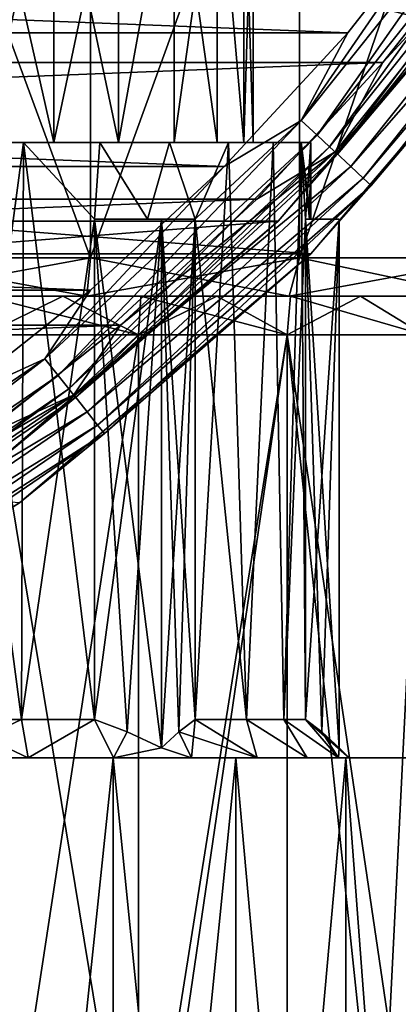
# Model space of a CAD drawing. Units: millimetres. Extents: x -107 to 138, y -45 to 32.
# Drawn here: x -56 to -51, y -32 to -19 of the extents above; entities that cross this region are included whole.
import ezdxf

# ---------------------------------------------------------------- set-up
doc = ezdxf.new("R2010")
doc.units = ezdxf.units.MM
doc.header["$LTSCALE"] = 52.148148
for name, color, linetype in [('101', 7, 'CONTINUOUS'), ('13', 7, 'CONTINUOUS'), ('235', 7, 'CONTINUOUS'), ('253', 7, 'CONTINUOUS'), ('254', 7, 'CONTINUOUS'), ('265', 7, 'CONTINUOUS'), ('266', 7, 'CONTINUOUS'), ('269', 7, 'CONTINUOUS'), ('270', 7, 'CONTINUOUS'), ('271', 7, 'CONTINUOUS'), ('272', 7, 'CONTINUOUS'), ('274', 7, 'CONTINUOUS'), ('275', 7, 'CONTINUOUS'), ('276', 7, 'CONTINUOUS'), ('277', 7, 'CONTINUOUS'), ('279', 7, 'CONTINUOUS'), ('280', 7, 'CONTINUOUS'), ('281', 7, 'CONTINUOUS'), ('282', 7, 'CONTINUOUS'), ('284', 7, 'CONTINUOUS'), ('285', 7, 'CONTINUOUS'), ('289', 7, 'CONTINUOUS'), ('291', 7, 'CONTINUOUS'), ('295', 7, 'CONTINUOUS'), ('332', 7, 'CONTINUOUS'), ('333', 7, 'CONTINUOUS'), ('337', 7, 'CONTINUOUS'), ('338', 7, 'CONTINUOUS'), ('339', 7, 'CONTINUOUS'), ('344', 7, 'CONTINUOUS'), ('347', 7, 'CONTINUOUS'), ('352', 7, 'CONTINUOUS'), ('437', 7, 'CONTINUOUS'), ('439', 7, 'CONTINUOUS'), ('441', 7, 'CONTINUOUS'), ('442', 7, 'CONTINUOUS'), ('446', 7, 'CONTINUOUS'), ('447', 7, 'CONTINUOUS'), ('9', 7, 'CONTINUOUS')]:
    doc.layers.add(name, color=color, linetype=linetype)

msp = doc.modelspace()

# ---------------------------------------------------------------- linework, layer by layer
at = {"layer": '101', "color": 7, "linetype": 'CONTINUOUS', "true_color": 0xaaaaaa}
msp.add_3dface([(-49.995, -19.666, 11.926), (-52.293, -19.089, 12.83), (-49.891, -15, 11.875), (-49.995, -19.666, 11.926)], dxfattribs=at)
at = {"layer": '13', "color": 7, "linetype": 'CONTINUOUS', "true_color": 0xaaaaaa}
for points in [[(-106, -22.103, -6.359), (-106, -13, -38), (0, -13, -38), (-106, -22.103, -6.359)], [(-106, -22.103, -6.359), (0, -13, -38), (-60.671, -19.039, -17.009), (-106, -22.103, -6.359)]]:
    msp.add_3dface(points, dxfattribs=at)
at = {"layer": '235', "color": 7, "linetype": 'CONTINUOUS', "true_color": 0xaaaaaa}
for points in [[(-55.416, -15, 12.936), (-58.184, -15, 12.936), (-55.416, -22.5, 12.936), (-55.416, -15, 12.936)], [(-55.416, -22.5, 12.936), (-58.184, -15, 12.936), (-58.184, -22.5, 12.936), (-55.416, -22.5, 12.936)], [(-52.695, -15, 12.427), (-55.416, -15, 12.936), (-55.416, -22.5, 12.936), (-52.695, -15, 12.427)], [(-52.695, -22.5, 12.427), (-52.695, -15, 12.427), (-55.416, -22.5, 12.936), (-52.695, -22.5, 12.427)], [(-50.114, -15, 11.427), (-52.695, -15, 12.427), (-50.114, -22.5, 11.428), (-50.114, -15, 11.427)], [(-50.114, -22.5, 11.428), (-52.695, -15, 12.427), (-52.695, -22.5, 12.427), (-50.114, -22.5, 11.428)]]:
    msp.add_3dface(points, dxfattribs=at)
at = {"layer": '253', "color": 7, "linetype": 'CONTINUOUS', "true_color": 0xaaaaaa}
for points in [[(-65.538, -23, 9.571), (-67.516, -23, 7.768), (-48.062, -23, 9.571), (-65.538, -23, 9.571)], [(-48.062, -23, 9.571), (-67.516, -23, 7.768), (-56.8, -23, 7.8), (-48.062, -23, 9.571)], [(-63.263, -23, 10.98), (-65.538, -23, 9.571), (-50.337, -23, 10.98), (-63.263, -23, 10.98)], [(-50.337, -23, 10.98), (-65.538, -23, 9.571), (-48.062, -23, 9.571), (-50.337, -23, 10.98)], [(-48.062, -23, -13.571), (-46.084, -23, -11.768), (-65.538, -23, -13.571), (-48.062, -23, -13.571)], [(-65.538, -23, -13.571), (-46.084, -23, -11.768), (-56.8, -23, -11.8), (-65.538, -23, -13.571)], [(-63.263, -23, -14.98), (-48.062, -23, -13.571), (-65.538, -23, -13.571), (-63.263, -23, -14.98)], [(-60.768, -23, 11.946), (-63.263, -23, 10.98), (-52.832, -23, 11.946), (-60.768, -23, 11.946)], [(-52.832, -23, 11.946), (-63.263, -23, 10.98), (-50.337, -23, 10.98), (-52.832, -23, 11.946)], [(-50.337, -23, -14.98), (-48.062, -23, -13.571), (-63.263, -23, -14.98), (-50.337, -23, -14.98)], [(-60.768, -23, -15.946), (-50.337, -23, -14.98), (-63.263, -23, -14.98), (-60.768, -23, -15.946)], [(-58.138, -23, 12.438), (-60.768, -23, 11.946), (-55.462, -23, 12.438), (-58.138, -23, 12.438)], [(-55.462, -23, 12.438), (-60.768, -23, 11.946), (-52.832, -23, 11.946), (-55.462, -23, 12.438)], [(-52.832, -23, -15.946), (-50.337, -23, -14.98), (-60.768, -23, -15.946), (-52.832, -23, -15.946)], [(-58.138, -23, -16.438), (-52.832, -23, -15.946), (-60.768, -23, -15.946), (-58.138, -23, -16.438)], [(-55.462, -23, -16.438), (-52.832, -23, -15.946), (-58.138, -23, -16.438), (-55.462, -23, -16.438)], [(-46.084, -23, 7.768), (-48.062, -23, 9.571), (-56.8, -23, 7.8), (-46.084, -23, 7.768)], [(-55.776, -23, 7.746), (-46.084, -23, 7.768), (-56.8, -23, 7.8), (-55.776, -23, 7.746)], [(-56.8, -23, -11.8), (-46.084, -23, -11.768), (-55.776, -23, -11.746), (-56.8, -23, -11.8)], [(-54.762, -23, 7.586), (-46.084, -23, 7.768), (-55.776, -23, 7.746), (-54.762, -23, 7.586)], [(-55.776, -23, -11.746), (-46.084, -23, -11.768), (-54.762, -23, -11.586), (-55.776, -23, -11.746)], [(-53.772, -23, 7.32), (-46.084, -23, 7.768), (-54.762, -23, 7.586), (-53.772, -23, 7.32)], [(-46.084, -23, -11.768), (-44.472, -23, -9.633), (-54.762, -23, -11.586), (-46.084, -23, -11.768)], [(-54.762, -23, -11.586), (-44.472, -23, -9.633), (-53.772, -23, -11.32), (-54.762, -23, -11.586)], [(-52.814, -23, 6.953), (-46.084, -23, 7.768), (-53.772, -23, 7.32), (-52.814, -23, 6.953)], [(-53.772, -23, -11.32), (-44.472, -23, -9.633), (-52.814, -23, -10.953), (-53.772, -23, -11.32)], [(-51.9, -23, 6.487), (-46.084, -23, 7.768), (-52.814, -23, 6.953), (-51.9, -23, 6.487)], [(-52.814, -23, -10.953), (-44.472, -23, -9.633), (-51.9, -23, -10.487), (-52.814, -23, -10.953)], [(-51.04, -23, 5.928), (-46.084, -23, 7.768), (-51.9, -23, 6.487), (-51.04, -23, 5.928)], [(-51.9, -23, -10.487), (-44.472, -23, -9.633), (-51.04, -23, -9.928), (-51.9, -23, -10.487)]]:
    msp.add_3dface(points, dxfattribs=at)
at = {"layer": '254', "color": 7, "linetype": 'CONTINUOUS', "true_color": 0xaaaaaa}
for points in [[(-58.184, -15, -16.936), (-55.416, -15, -16.936), (-58.184, -22.5, -16.936), (-58.184, -15, -16.936)], [(-58.184, -22.5, -16.936), (-55.416, -15, -16.936), (-55.416, -22.5, -16.936), (-58.184, -22.5, -16.936)], [(-55.416, -15, -16.936), (-52.695, -15, -16.427), (-55.416, -22.5, -16.936), (-55.416, -15, -16.936)], [(-55.416, -22.5, -16.936), (-52.695, -15, -16.427), (-52.695, -22.5, -16.427), (-55.416, -22.5, -16.936)], [(-52.695, -15, -16.427), (-50.114, -15, -15.427), (-52.695, -22.5, -16.427), (-52.695, -15, -16.427)], [(-52.695, -22.5, -16.427), (-50.114, -15, -15.427), (-50.114, -22.5, -15.428), (-52.695, -22.5, -16.427)]]:
    msp.add_3dface(points, dxfattribs=at)
at = {"layer": '265', "color": 7, "linetype": 'CONTINUOUS', "true_color": 0xaaaaaa}
for points in [[(-58.138, -23, -16.438), (-58.184, -22.5, -16.936), (-55.416, -22.5, -16.936), (-58.138, -23, -16.438)], [(-55.462, -23, -16.438), (-58.138, -23, -16.438), (-55.416, -22.5, -16.936), (-55.462, -23, -16.438)], [(-52.832, -23, -15.946), (-55.462, -23, -16.438), (-52.695, -22.5, -16.427), (-52.832, -23, -15.946)], [(-55.462, -23, -16.438), (-55.416, -22.5, -16.936), (-52.695, -22.5, -16.427), (-55.462, -23, -16.438)], [(-50.337, -23, -14.98), (-52.832, -23, -15.946), (-50.114, -22.5, -15.428), (-50.337, -23, -14.98)], [(-52.832, -23, -15.946), (-52.695, -22.5, -16.427), (-50.114, -22.5, -15.428), (-52.832, -23, -15.946)]]:
    msp.add_3dface(points, dxfattribs=at)
at = {"layer": '266', "color": 7, "linetype": 'CONTINUOUS', "true_color": 0xaaaaaa}
for points in [[(-55.416, -22.5, 12.936), (-58.184, -22.5, 12.936), (-55.462, -23, 12.438), (-55.416, -22.5, 12.936)], [(-58.184, -22.5, 12.936), (-58.138, -23, 12.438), (-55.462, -23, 12.438), (-58.184, -22.5, 12.936)], [(-55.416, -22.5, 12.936), (-55.462, -23, 12.438), (-52.832, -23, 11.946), (-55.416, -22.5, 12.936)], [(-52.695, -22.5, 12.427), (-55.416, -22.5, 12.936), (-52.832, -23, 11.946), (-52.695, -22.5, 12.427)], [(-52.695, -22.5, 12.427), (-52.832, -23, 11.946), (-50.337, -23, 10.98), (-52.695, -22.5, 12.427)], [(-50.114, -22.5, 11.428), (-52.695, -22.5, 12.427), (-50.337, -23, 10.98), (-50.114, -22.5, 11.428)]]:
    msp.add_3dface(points, dxfattribs=at)
at = {"layer": '269', "color": 7, "linetype": 'CONTINUOUS', "true_color": 0xaaaaaa}
for points in [[(-58.307, -21, 1.974), (-59.214, -21, 1.498), (-55.293, -21, 1.974), (-58.307, -21, 1.974)], [(-55.293, -21, 1.974), (-59.214, -21, 1.498), (-56.8, -21, 1.5), (-55.293, -21, 1.974)], [(-55.293, -21, -5.974), (-54.386, -21, -5.498), (-58.307, -21, -5.974), (-55.293, -21, -5.974)], [(-58.307, -21, -5.974), (-54.386, -21, -5.498), (-56.8, -21, -5.5), (-58.307, -21, -5.974)], [(-57.312, -21, -6.219), (-55.293, -21, -5.974), (-58.307, -21, -5.974), (-57.312, -21, -6.219)], [(-57.312, -21, 2.219), (-58.307, -21, 1.974), (-56.288, -21, 2.219), (-57.312, -21, 2.219)], [(-56.288, -21, 2.219), (-58.307, -21, 1.974), (-55.293, -21, 1.974), (-56.288, -21, 2.219)], [(-56.288, -21, -6.219), (-55.293, -21, -5.974), (-57.312, -21, -6.219), (-56.288, -21, -6.219)], [(-56.8, -21, -5.5), (-54.386, -21, -5.498), (-55.894, -21, -5.381), (-56.8, -21, -5.5)], [(-54.386, -21, 1.498), (-55.293, -21, 1.974), (-56.8, -21, 1.5), (-54.386, -21, 1.498)], [(-55.894, -21, 1.381), (-54.386, -21, 1.498), (-56.8, -21, 1.5), (-55.894, -21, 1.381)], [(-54.386, -21, -5.498), (-53.619, -21, -4.818), (-55.894, -21, -5.381), (-54.386, -21, -5.498)], [(-55.894, -21, -5.381), (-53.619, -21, -4.818), (-55.05, -21, -5.031), (-55.894, -21, -5.381)], [(-55.05, -21, 1.031), (-54.386, -21, 1.498), (-55.894, -21, 1.381), (-55.05, -21, 1.031)], [(-55.05, -21, -5.031), (-53.619, -21, -4.818), (-54.325, -21, -4.475), (-55.05, -21, -5.031)], [(-53.619, -21, 0.818), (-54.386, -21, 1.498), (-55.05, -21, 1.031), (-53.619, -21, 0.818)], [(-54.325, -21, 0.475), (-53.619, -21, 0.818), (-55.05, -21, 1.031), (-54.325, -21, 0.475)], [(-53.619, -21, -4.818), (-53.037, -21, -3.975), (-54.325, -21, -4.475), (-53.619, -21, -4.818)], [(-54.325, -21, -4.475), (-53.037, -21, -3.975), (-53.769, -21, -3.75), (-54.325, -21, -4.475)], [(-53.037, -21, -0.025), (-53.619, -21, 0.818), (-54.325, -21, 0.475), (-53.037, -21, -0.025)], [(-53.769, -21, -0.25), (-53.037, -21, -0.025), (-54.325, -21, 0.475), (-53.769, -21, -0.25)], [(-53.037, -21, -3.975), (-52.673, -21, -3.017), (-53.769, -21, -3.75), (-53.037, -21, -3.975)], [(-53.769, -21, -3.75), (-52.673, -21, -3.017), (-53.419, -21, -2.906), (-53.769, -21, -3.75)], [(-52.673, -21, -0.983), (-53.037, -21, -0.025), (-53.769, -21, -0.25), (-52.673, -21, -0.983)], [(-53.419, -21, -1.094), (-52.673, -21, -0.983), (-53.769, -21, -0.25), (-53.419, -21, -1.094)], [(-52.673, -21, -3.017), (-52.55, -21, -2), (-53.419, -21, -2.906), (-52.673, -21, -3.017)], [(-52.55, -21, -2), (-53.3, -21, -2), (-53.419, -21, -2.906), (-52.55, -21, -2)], [(-53.3, -21, -2), (-52.673, -21, -0.983), (-53.419, -21, -1.094), (-53.3, -21, -2)], [(-52.55, -21, -2), (-52.673, -21, -0.983), (-53.3, -21, -2), (-52.55, -21, -2)]]:
    msp.add_3dface(points, dxfattribs=at)
at = {"layer": '270', "color": 7, "linetype": 'CONTINUOUS', "true_color": 0xaaaaaa}
for points in [[(-57.312, -21, 2.219), (-56.288, -21, 2.219), (-57.287, -28.5, 2.222), (-57.312, -21, 2.219)], [(-57.287, -28.5, 2.222), (-56.288, -21, 2.219), (-56.313, -28.5, 2.222), (-57.287, -28.5, 2.222)], [(-56.313, -28.5, 2.222), (-56.288, -21, 2.219), (-55.364, -22, 2), (-56.313, -28.5, 2.222)], [(-56.288, -21, 2.219), (-55.293, -21, 1.974), (-55.364, -22, 2), (-56.288, -21, 2.219)], [(-55.364, -22, 2), (-55.293, -21, 1.974), (-54.675, -22, 1.681), (-55.364, -22, 2)], [(-55.293, -21, 1.974), (-54.386, -21, 1.498), (-54.675, -22, 1.681), (-55.293, -21, 1.974)], [(-54.675, -22, 1.681), (-54.386, -21, 1.498), (-54.054, -22, 1.244), (-54.675, -22, 1.681)], [(-54.386, -21, 1.498), (-53.619, -21, 0.818), (-54.054, -22, 1.244), (-54.386, -21, 1.498)], [(-54.054, -22, 1.244), (-53.619, -21, 0.818), (-54.054, -28.5, 1.244), (-54.054, -22, 1.244)], [(-54.054, -28.5, 1.244), (-53.619, -21, 0.818), (-53.387, -28.5, 0.533), (-54.054, -28.5, 1.244)], [(-53.619, -21, 0.818), (-53.037, -21, -0.025), (-53.387, -28.5, 0.533), (-53.619, -21, 0.818)], [(-53.387, -28.5, 0.533), (-53.037, -21, -0.025), (-52.9, -28.5, -0.311), (-53.387, -28.5, 0.533)], [(-53.037, -21, -0.025), (-52.673, -21, -0.983), (-52.9, -28.5, -0.311), (-53.037, -21, -0.025)], [(-52.673, -21, -0.983), (-52.618, -22, -1.244), (-52.9, -28.5, -0.311), (-52.673, -21, -0.983)], [(-52.673, -21, -0.983), (-52.55, -21, -2), (-52.618, -22, -1.244), (-52.673, -21, -0.983)], [(-52.618, -22, -1.244), (-52.55, -21, -2), (-52.567, -22, -1.62), (-52.618, -22, -1.244)], [(-52.567, -22, -1.62), (-52.55, -21, -2), (-52.55, -22, -2), (-52.567, -22, -1.62)], [(-55.364, -28.5, 2), (-56.313, -28.5, 2.222), (-55.364, -22, 2), (-55.364, -28.5, 2)], [(-52.9, -28.5, -0.311), (-52.618, -22, -1.244), (-52.618, -28.5, -1.244), (-52.9, -28.5, -0.311)]]:
    msp.add_3dface(points, dxfattribs=at)
at = {"layer": '271', "color": 7, "linetype": 'CONTINUOUS', "true_color": 0xaaaaaa}
for points in [[(-61.507, -29, 3.903), (-62.703, -29, 2.707), (-52.093, -29, 3.903), (-61.507, -29, 3.903)], [(-52.093, -29, 3.903), (-62.703, -29, 2.707), (-57.373, -29, 2.715), (-52.093, -29, 3.903)], [(-52.093, -29, -7.903), (-50.897, -29, -6.707), (-61.507, -29, -7.903), (-52.093, -29, -7.903)], [(-61.507, -29, -7.903), (-50.897, -29, -6.707), (-56.227, -29, -6.715), (-61.507, -29, -7.903)], [(-60.076, -29, -8.802), (-52.093, -29, -7.903), (-61.507, -29, -7.903), (-60.076, -29, -8.802)], [(-57.373, -29, -6.715), (-61.507, -29, -7.903), (-56.227, -29, -6.715), (-57.373, -29, -6.715)], [(-60.076, -29, 4.802), (-61.507, -29, 3.903), (-53.524, -29, 4.802), (-60.076, -29, 4.802)], [(-53.524, -29, 4.802), (-61.507, -29, 3.903), (-52.093, -29, 3.903), (-53.524, -29, 4.802)], [(-53.524, -29, -8.802), (-52.093, -29, -7.903), (-60.076, -29, -8.802), (-53.524, -29, -8.802)], [(-58.48, -29, -9.361), (-53.524, -29, -8.802), (-60.076, -29, -8.802), (-58.48, -29, -9.361)], [(-58.48, -29, 5.361), (-60.076, -29, 4.802), (-55.12, -29, 5.361), (-58.48, -29, 5.361)], [(-55.12, -29, 5.361), (-60.076, -29, 4.802), (-53.524, -29, 4.802), (-55.12, -29, 5.361)], [(-55.12, -29, -9.361), (-53.524, -29, -8.802), (-58.48, -29, -9.361), (-55.12, -29, -9.361)], [(-56.8, -29, -9.55), (-55.12, -29, -9.361), (-58.48, -29, -9.361), (-56.8, -29, -9.55)], [(-56.8, -29, 5.55), (-58.48, -29, 5.361), (-55.12, -29, 5.361), (-56.8, -29, 5.55)], [(-56.227, -29, 2.715), (-52.093, -29, 3.903), (-57.373, -29, 2.715), (-56.227, -29, 2.715)], [(-56.227, -29, -6.715), (-50.897, -29, -6.707), (-55.116, -29, -6.441), (-56.227, -29, -6.715)], [(-50.897, -29, 2.707), (-52.093, -29, 3.903), (-56.227, -29, 2.715), (-50.897, -29, 2.707)], [(-55.116, -29, 2.441), (-50.897, -29, 2.707), (-56.227, -29, 2.715), (-55.116, -29, 2.441)], [(-50.897, -29, -6.707), (-49.998, -29, -5.276), (-55.116, -29, -6.441), (-50.897, -29, -6.707)], [(-55.116, -29, -6.441), (-49.998, -29, -5.276), (-54.102, -29, -5.909), (-55.116, -29, -6.441)], [(-54.102, -29, 1.909), (-50.897, -29, 2.707), (-55.116, -29, 2.441), (-54.102, -29, 1.909)], [(-54.102, -29, -5.909), (-49.998, -29, -5.276), (-53.245, -29, -5.15), (-54.102, -29, -5.909)], [(-49.998, -29, 1.276), (-50.897, -29, 2.707), (-54.102, -29, 1.909), (-49.998, -29, 1.276)], [(-53.245, -29, 1.15), (-49.998, -29, 1.276), (-54.102, -29, 1.909), (-53.245, -29, 1.15)], [(-49.998, -29, -5.276), (-49.439, -29, -3.68), (-53.245, -29, -5.15), (-49.998, -29, -5.276)], [(-53.245, -29, -5.15), (-49.439, -29, -3.68), (-52.594, -29, -4.207), (-53.245, -29, -5.15)], [(-52.594, -29, 0.207), (-49.998, -29, 1.276), (-53.245, -29, 1.15), (-52.594, -29, 0.207)], [(-52.594, -29, -4.207), (-49.439, -29, -3.68), (-52.188, -29, -3.137), (-52.594, -29, -4.207)], [(-49.439, -29, -0.32), (-49.998, -29, 1.276), (-52.594, -29, 0.207), (-49.439, -29, -0.32)], [(-52.188, -29, -0.863), (-49.439, -29, -0.32), (-52.594, -29, 0.207), (-52.188, -29, -0.863)], [(-49.439, -29, -3.68), (-49.25, -29, -2), (-52.188, -29, -3.137), (-49.439, -29, -3.68)], [(-49.25, -29, -2), (-52.05, -29, -2), (-52.188, -29, -3.137), (-49.25, -29, -2)], [(-52.05, -29, -2), (-49.439, -29, -0.32), (-52.188, -29, -0.863), (-52.05, -29, -2)], [(-49.25, -29, -2), (-49.439, -29, -0.32), (-52.05, -29, -2), (-49.25, -29, -2)]]:
    msp.add_3dface(points, dxfattribs=at)
at = {"layer": '272', "color": 7, "linetype": 'CONTINUOUS', "true_color": 0xaaaaaa}
for points in [[(-56.8, -29, 5.55), (-55.12, -29, 5.361), (-56.8, -44.957, 5.55), (-56.8, -29, 5.55)], [(-56.8, -44.957, 5.55), (-55.12, -29, 5.361), (-55.12, -44.957, 5.361), (-56.8, -44.957, 5.55)], [(-55.12, -29, 5.361), (-53.524, -29, 4.802), (-55.12, -44.957, 5.361), (-55.12, -29, 5.361)], [(-55.12, -44.957, 5.361), (-53.524, -29, 4.802), (-53.524, -44.957, 4.802), (-55.12, -44.957, 5.361)], [(-53.524, -29, 4.802), (-52.093, -29, 3.903), (-53.524, -44.957, 4.802), (-53.524, -29, 4.802)], [(-53.524, -44.957, 4.802), (-52.093, -29, 3.903), (-52.093, -44.957, 3.903), (-53.524, -44.957, 4.802)], [(-52.093, -29, 3.903), (-50.897, -29, 2.707), (-52.093, -44.957, 3.903), (-52.093, -29, 3.903)], [(-52.093, -44.957, 3.903), (-50.897, -29, 2.707), (-50.897, -44.957, 2.707), (-52.093, -44.957, 3.903)]]:
    msp.add_3dface(points, dxfattribs=at)
at = {"layer": '274', "color": 7, "linetype": 'CONTINUOUS', "true_color": 0xc8c8c8}
for points in [[(-54.79, -23.5, 8.102), (-56.8, -23.5, 8.3), (-54.79, -35.66, 8.102), (-54.79, -23.5, 8.102)], [(-54.79, -35.66, 8.102), (-56.8, -23.5, 8.3), (-56.8, -35.716, 8.3), (-54.79, -35.66, 8.102)], [(-52.858, -23.5, 7.516), (-54.79, -23.5, 8.102), (-54.79, -35.66, 8.102), (-52.858, -23.5, 7.516)], [(-52.858, -35.604, 7.516), (-52.858, -23.5, 7.516), (-54.79, -35.66, 8.102), (-52.858, -35.604, 7.516)], [(-51.078, -23.5, 6.564), (-52.858, -23.5, 7.516), (-51.078, -35.548, 6.564), (-51.078, -23.5, 6.564)], [(-51.078, -35.548, 6.564), (-52.858, -23.5, 7.516), (-52.858, -35.604, 7.516), (-51.078, -35.548, 6.564)]]:
    msp.add_3dface(points, dxfattribs=at)
at = {"layer": '275', "color": 7, "linetype": 'CONTINUOUS', "true_color": 0xaaaaaa}
for points in [[(-56.288, -21, -6.219), (-57.312, -21, -6.219), (-56.313, -28.5, -6.222), (-56.288, -21, -6.219)], [(-56.313, -28.5, -6.222), (-57.312, -21, -6.219), (-57.287, -28.5, -6.222), (-56.313, -28.5, -6.222)], [(-55.364, -28.5, -6), (-56.288, -21, -6.219), (-56.313, -28.5, -6.222), (-55.364, -28.5, -6)], [(-55.293, -21, -5.974), (-56.288, -21, -6.219), (-55.364, -22, -6), (-55.293, -21, -5.974)], [(-55.364, -22, -6), (-56.288, -21, -6.219), (-55.364, -28.5, -6), (-55.364, -22, -6)], [(-54.675, -22, -5.681), (-55.293, -21, -5.974), (-55.364, -22, -6), (-54.675, -22, -5.681)], [(-54.386, -21, -5.498), (-55.293, -21, -5.974), (-54.675, -22, -5.681), (-54.386, -21, -5.498)], [(-54.054, -22, -5.244), (-54.386, -21, -5.498), (-54.675, -22, -5.681), (-54.054, -22, -5.244)], [(-53.619, -21, -4.818), (-54.386, -21, -5.498), (-54.054, -22, -5.244), (-53.619, -21, -4.818)], [(-53.387, -28.5, -4.533), (-53.619, -21, -4.818), (-54.054, -22, -5.244), (-53.387, -28.5, -4.533)], [(-53.037, -21, -3.975), (-53.619, -21, -4.818), (-53.387, -28.5, -4.533), (-53.037, -21, -3.975)], [(-52.9, -28.5, -3.689), (-53.037, -21, -3.975), (-53.387, -28.5, -4.533), (-52.9, -28.5, -3.689)], [(-52.673, -21, -3.017), (-53.037, -21, -3.975), (-52.9, -28.5, -3.689), (-52.673, -21, -3.017)], [(-52.618, -28.5, -2.756), (-52.673, -21, -3.017), (-52.9, -28.5, -3.689), (-52.618, -28.5, -2.756)], [(-52.55, -21, -2), (-52.673, -21, -3.017), (-52.55, -22, -2), (-52.55, -21, -2)], [(-52.55, -22, -2), (-52.673, -21, -3.017), (-52.567, -22, -2.38), (-52.55, -22, -2)], [(-52.567, -22, -2.38), (-52.673, -21, -3.017), (-52.618, -22, -2.756), (-52.567, -22, -2.38)], [(-52.618, -22, -2.756), (-52.673, -21, -3.017), (-52.618, -28.5, -2.756), (-52.618, -22, -2.756)], [(-54.054, -28.5, -5.244), (-53.387, -28.5, -4.533), (-54.054, -22, -5.244), (-54.054, -28.5, -5.244)]]:
    msp.add_3dface(points, dxfattribs=at)
at = {"layer": '276', "color": 7, "linetype": 'CONTINUOUS', "true_color": 0xaaaaaa}
for points in [[(-55.12, -29, -9.361), (-56.8, -29, -9.55), (-55.12, -44.957, -9.361), (-55.12, -29, -9.361)], [(-55.12, -44.957, -9.361), (-56.8, -29, -9.55), (-56.8, -44.957, -9.55), (-55.12, -44.957, -9.361)], [(-53.524, -29, -8.802), (-55.12, -29, -9.361), (-53.524, -44.957, -8.802), (-53.524, -29, -8.802)], [(-53.524, -44.957, -8.802), (-55.12, -29, -9.361), (-55.12, -44.957, -9.361), (-53.524, -44.957, -8.802)], [(-52.093, -29, -7.903), (-53.524, -29, -8.802), (-52.093, -44.957, -7.903), (-52.093, -29, -7.903)], [(-52.093, -44.957, -7.903), (-53.524, -29, -8.802), (-53.524, -44.957, -8.802), (-52.093, -44.957, -7.903)], [(-50.897, -29, -6.707), (-52.093, -29, -7.903), (-50.897, -44.957, -6.707), (-50.897, -29, -6.707)], [(-50.897, -44.957, -6.707), (-52.093, -29, -7.903), (-52.093, -44.957, -7.903), (-50.897, -44.957, -6.707)]]:
    msp.add_3dface(points, dxfattribs=at)
at = {"layer": '277', "color": 7, "linetype": 'CONTINUOUS', "true_color": 0xc8c8c8}
for points in [[(-56.8, -23.5, -12.3), (-54.79, -23.5, -12.102), (-56.8, -36.616, -12.3), (-56.8, -23.5, -12.3)], [(-56.8, -36.616, -12.3), (-54.79, -23.5, -12.102), (-54.79, -36.673, -12.102), (-56.8, -36.616, -12.3)], [(-54.79, -23.5, -12.102), (-52.858, -23.5, -11.516), (-54.79, -36.673, -12.102), (-54.79, -23.5, -12.102)], [(-54.79, -36.673, -12.102), (-52.858, -23.5, -11.516), (-52.858, -36.729, -11.516), (-54.79, -36.673, -12.102)], [(-51.078, -23.5, -10.564), (-51.65, -34.966, -10.92), (-52.858, -23.5, -11.516), (-51.078, -23.5, -10.564)], [(-52.858, -23.5, -11.516), (-51.65, -34.966, -10.92), (-52.858, -36.729, -11.516), (-52.858, -23.5, -11.516)], [(-50.179, -35.016, -9.89), (-51.65, -34.966, -10.92), (-51.078, -23.5, -10.564), (-50.179, -35.016, -9.89)]]:
    msp.add_3dface(points, dxfattribs=at)
at = {"layer": '279', "color": 7, "linetype": 'CONTINUOUS', "true_color": 0xaaaaaa}
for points in [[(-55.776, -23, 7.746), (-56.8, -23, 7.8), (-54.79, -23.5, 8.102), (-55.776, -23, 7.746)], [(-56.8, -23, 7.8), (-56.8, -23.5, 8.3), (-54.79, -23.5, 8.102), (-56.8, -23, 7.8)], [(-54.762, -23, 7.586), (-55.776, -23, 7.746), (-54.79, -23.5, 8.102), (-54.762, -23, 7.586)], [(-54.762, -23, 7.586), (-54.79, -23.5, 8.102), (-52.858, -23.5, 7.516), (-54.762, -23, 7.586)], [(-53.772, -23, 7.32), (-54.762, -23, 7.586), (-52.858, -23.5, 7.516), (-53.772, -23, 7.32)], [(-52.814, -23, 6.953), (-53.772, -23, 7.32), (-52.858, -23.5, 7.516), (-52.814, -23, 6.953)], [(-52.814, -23, 6.953), (-52.858, -23.5, 7.516), (-51.078, -23.5, 6.564), (-52.814, -23, 6.953)], [(-51.9, -23, 6.487), (-52.814, -23, 6.953), (-51.078, -23.5, 6.564), (-51.9, -23, 6.487)], [(-51.04, -23, 5.928), (-51.9, -23, 6.487), (-51.078, -23.5, 6.564), (-51.04, -23, 5.928)]]:
    msp.add_3dface(points, dxfattribs=at)
at = {"layer": '280', "color": 7, "linetype": 'CONTINUOUS', "true_color": 0xaaaaaa}
for points in [[(-56.8, -23, -11.8), (-55.776, -23, -11.746), (-56.8, -23.5, -12.3), (-56.8, -23, -11.8)], [(-55.776, -23, -11.746), (-54.79, -23.5, -12.102), (-56.8, -23.5, -12.3), (-55.776, -23, -11.746)], [(-55.776, -23, -11.746), (-54.762, -23, -11.586), (-54.79, -23.5, -12.102), (-55.776, -23, -11.746)], [(-54.762, -23, -11.586), (-53.772, -23, -11.32), (-54.79, -23.5, -12.102), (-54.762, -23, -11.586)], [(-53.772, -23, -11.32), (-52.858, -23.5, -11.516), (-54.79, -23.5, -12.102), (-53.772, -23, -11.32)], [(-53.772, -23, -11.32), (-52.814, -23, -10.953), (-52.858, -23.5, -11.516), (-53.772, -23, -11.32)], [(-52.814, -23, -10.953), (-51.9, -23, -10.487), (-52.858, -23.5, -11.516), (-52.814, -23, -10.953)], [(-51.9, -23, -10.487), (-51.078, -23.5, -10.564), (-52.858, -23.5, -11.516), (-51.9, -23, -10.487)], [(-51.9, -23, -10.487), (-51.04, -23, -9.928), (-51.078, -23.5, -10.564), (-51.9, -23, -10.487)]]:
    msp.add_3dface(points, dxfattribs=at)
at = {"layer": '281', "color": 7, "linetype": 'CONTINUOUS', "true_color": 0xaaaaaa}
for points in [[(-57.287, -28.5, 2.222), (-56.313, -28.5, 2.222), (-57.373, -29, 2.715), (-57.287, -28.5, 2.222)], [(-56.313, -28.5, 2.222), (-56.227, -29, 2.715), (-57.373, -29, 2.715), (-56.313, -28.5, 2.222)], [(-56.313, -28.5, 2.222), (-55.364, -28.5, 2), (-56.227, -29, 2.715), (-56.313, -28.5, 2.222)], [(-55.364, -28.5, 2), (-55.116, -29, 2.441), (-56.227, -29, 2.715), (-55.364, -28.5, 2)], [(-55.116, -29, 2.441), (-55.364, -28.5, 2), (-54.939, -28.662, 2), (-55.116, -29, 2.441)], [(-54.054, -28.5, 1.244), (-54.102, -29, 1.909), (-54.267, -28.662, 1.613), (-54.054, -28.5, 1.244)], [(-54.054, -28.5, 1.244), (-53.245, -29, 1.15), (-54.102, -29, 1.909), (-54.054, -28.5, 1.244)], [(-54.054, -28.5, 1.244), (-53.387, -28.5, 0.533), (-53.245, -29, 1.15), (-54.054, -28.5, 1.244)], [(-53.387, -28.5, 0.533), (-52.9, -28.5, -0.311), (-52.594, -29, 0.207), (-53.387, -28.5, 0.533)], [(-53.387, -28.5, 0.533), (-52.594, -29, 0.207), (-53.245, -29, 1.15), (-53.387, -28.5, 0.533)], [(-52.9, -28.5, -0.311), (-52.618, -28.5, -1.244), (-52.188, -29, -0.863), (-52.9, -28.5, -0.311)], [(-52.9, -28.5, -0.311), (-52.188, -29, -0.863), (-52.594, -29, 0.207), (-52.9, -28.5, -0.311)], [(-52.188, -29, -0.863), (-52.618, -28.5, -1.244), (-52.405, -28.662, -1.612), (-52.188, -29, -0.863)], [(-54.491, -28.869, 2), (-55.116, -29, 2.441), (-54.939, -28.662, 2), (-54.491, -28.869, 2)], [(-54.267, -28.662, 1.613), (-54.102, -29, 1.909), (-54.491, -28.869, 2), (-54.267, -28.662, 1.613)], [(-52.181, -28.869, -2), (-52.188, -29, -0.863), (-52.405, -28.662, -1.612), (-52.181, -28.869, -2)], [(-54.102, -29, 1.909), (-55.116, -29, 2.441), (-54.491, -28.869, 2), (-54.102, -29, 1.909)], [(-52.05, -29, -2), (-52.188, -29, -0.863), (-52.181, -28.869, -2), (-52.05, -29, -2)]]:
    msp.add_3dface(points, dxfattribs=at)
at = {"layer": '282', "color": 7, "linetype": 'CONTINUOUS', "true_color": 0xaaaaaa}
for points in [[(-57.373, -29, -6.715), (-56.227, -29, -6.715), (-57.287, -28.5, -6.222), (-57.373, -29, -6.715)], [(-56.227, -29, -6.715), (-56.313, -28.5, -6.222), (-57.287, -28.5, -6.222), (-56.227, -29, -6.715)], [(-56.227, -29, -6.715), (-55.364, -28.5, -6), (-56.313, -28.5, -6.222), (-56.227, -29, -6.715)], [(-56.227, -29, -6.715), (-55.116, -29, -6.441), (-55.364, -28.5, -6), (-56.227, -29, -6.715)], [(-55.364, -28.5, -6), (-55.116, -29, -6.441), (-54.938, -28.662, -6), (-55.364, -28.5, -6)], [(-53.245, -29, -5.15), (-54.054, -28.5, -5.244), (-54.267, -28.662, -5.612), (-53.245, -29, -5.15)], [(-53.245, -29, -5.15), (-53.387, -28.5, -4.533), (-54.054, -28.5, -5.244), (-53.245, -29, -5.15)], [(-53.245, -29, -5.15), (-52.594, -29, -4.207), (-53.387, -28.5, -4.533), (-53.245, -29, -5.15)], [(-52.594, -29, -4.207), (-52.9, -28.5, -3.689), (-53.387, -28.5, -4.533), (-52.594, -29, -4.207)], [(-52.594, -29, -4.207), (-52.188, -29, -3.137), (-52.9, -28.5, -3.689), (-52.594, -29, -4.207)], [(-52.188, -29, -3.137), (-52.618, -28.5, -2.756), (-52.9, -28.5, -3.689), (-52.188, -29, -3.137)], [(-52.188, -29, -3.137), (-52.05, -29, -2), (-52.618, -28.5, -2.756), (-52.188, -29, -3.137)], [(-52.618, -28.5, -2.756), (-52.05, -29, -2), (-52.405, -28.662, -2.387), (-52.618, -28.5, -2.756)], [(-54.938, -28.662, -6), (-55.116, -29, -6.441), (-54.491, -28.869, -6), (-54.938, -28.662, -6)], [(-54.491, -28.869, -6), (-54.102, -29, -5.909), (-54.267, -28.662, -5.612), (-54.491, -28.869, -6)], [(-54.102, -29, -5.909), (-53.245, -29, -5.15), (-54.267, -28.662, -5.612), (-54.102, -29, -5.909)], [(-52.05, -29, -2), (-52.181, -28.869, -2), (-52.405, -28.662, -2.387), (-52.05, -29, -2)], [(-55.116, -29, -6.441), (-54.102, -29, -5.909), (-54.491, -28.869, -6), (-55.116, -29, -6.441)]]:
    msp.add_3dface(points, dxfattribs=at)
at = {"layer": '284', "color": 7, "linetype": 'CONTINUOUS', "true_color": 0xaaaaaa}
for points in [[(-52.618, -28.5, -1.244), (-52.618, -22, -1.244), (-52.405, -28.662, -1.612), (-52.618, -28.5, -1.244)], [(-52.618, -22, -1.244), (-52.181, -28.869, -2), (-52.405, -28.662, -1.612), (-52.618, -22, -1.244)], [(-52.181, -28.869, -2), (-52.618, -22, -1.244), (-52.181, -22, -2), (-52.181, -28.869, -2)]]:
    msp.add_3dface(points, dxfattribs=at)
at = {"layer": '285', "color": 7, "linetype": 'CONTINUOUS', "true_color": 0xaaaaaa}
for points in [[(-55.364, -28.5, 2), (-55.364, -22, 2), (-54.939, -28.662, 2), (-55.364, -28.5, 2)], [(-55.364, -22, 2), (-54.491, -28.869, 2), (-54.939, -28.662, 2), (-55.364, -22, 2)], [(-54.491, -28.869, 2), (-55.364, -22, 2), (-54.491, -22, 2), (-54.491, -28.869, 2)]]:
    msp.add_3dface(points, dxfattribs=at)
at = {"layer": '289', "color": 7, "linetype": 'CONTINUOUS', "true_color": 0xaaaaaa}
for points in [[(-54.054, -22, -5.244), (-54.491, -28.869, -6), (-54.267, -28.662, -5.612), (-54.054, -22, -5.244)], [(-54.491, -28.869, -6), (-54.054, -22, -5.244), (-54.491, -22, -6), (-54.491, -28.869, -6)], [(-54.054, -28.5, -5.244), (-54.054, -22, -5.244), (-54.267, -28.662, -5.612), (-54.054, -28.5, -5.244)]]:
    msp.add_3dface(points, dxfattribs=at)
at = {"layer": '291', "color": 7, "linetype": 'CONTINUOUS', "true_color": 0xaaaaaa}
for points in [[(-56.8, -21, -5.5), (-55.894, -21, -5.381), (-56.8, -17, -5.5), (-56.8, -21, -5.5)], [(-56.8, -17, -5.5), (-55.894, -21, -5.381), (-55.894, -17, -5.381), (-56.8, -17, -5.5)], [(-55.894, -21, -5.381), (-55.05, -21, -5.031), (-55.894, -17, -5.381), (-55.894, -21, -5.381)], [(-55.894, -17, -5.381), (-55.05, -21, -5.031), (-55.05, -17, -5.031), (-55.894, -17, -5.381)], [(-55.05, -21, -5.031), (-54.325, -21, -4.475), (-54.325, -17, -4.475), (-55.05, -21, -5.031)], [(-55.05, -17, -5.031), (-55.05, -21, -5.031), (-54.325, -17, -4.475), (-55.05, -17, -5.031)], [(-54.325, -21, -4.475), (-53.769, -21, -3.75), (-54.325, -17, -4.475), (-54.325, -21, -4.475)], [(-54.325, -17, -4.475), (-53.769, -21, -3.75), (-53.769, -17, -3.75), (-54.325, -17, -4.475)], [(-53.769, -21, -3.75), (-53.419, -21, -2.906), (-53.769, -17, -3.75), (-53.769, -21, -3.75)], [(-53.769, -17, -3.75), (-53.419, -21, -2.906), (-53.419, -17, -2.906), (-53.769, -17, -3.75)], [(-53.419, -21, -2.906), (-53.3, -21, -2), (-53.419, -17, -2.906), (-53.419, -21, -2.906)], [(-53.419, -17, -2.906), (-53.3, -21, -2), (-53.3, -17, -2), (-53.419, -17, -2.906)]]:
    msp.add_3dface(points, dxfattribs=at)
at = {"layer": '295', "color": 7, "linetype": 'CONTINUOUS', "true_color": 0xaaaaaa}
for points in [[(-55.894, -21, 1.381), (-56.8, -21, 1.5), (-55.894, -17, 1.381), (-55.894, -21, 1.381)], [(-55.894, -17, 1.381), (-56.8, -21, 1.5), (-56.8, -17, 1.5), (-55.894, -17, 1.381)], [(-55.05, -21, 1.031), (-55.894, -21, 1.381), (-55.05, -17, 1.031), (-55.05, -21, 1.031)], [(-55.05, -17, 1.031), (-55.894, -21, 1.381), (-55.894, -17, 1.381), (-55.05, -17, 1.031)], [(-54.325, -21, 0.475), (-55.05, -21, 1.031), (-54.325, -17, 0.475), (-54.325, -21, 0.475)], [(-54.325, -17, 0.475), (-55.05, -21, 1.031), (-55.05, -17, 1.031), (-54.325, -17, 0.475)], [(-53.769, -21, -0.25), (-54.325, -21, 0.475), (-53.769, -17, -0.25), (-53.769, -21, -0.25)], [(-53.769, -17, -0.25), (-54.325, -21, 0.475), (-54.325, -17, 0.475), (-53.769, -17, -0.25)], [(-53.419, -21, -1.094), (-53.769, -21, -0.25), (-53.769, -17, -0.25), (-53.419, -21, -1.094)], [(-53.419, -17, -1.094), (-53.419, -21, -1.094), (-53.769, -17, -0.25), (-53.419, -17, -1.094)], [(-53.3, -21, -2), (-53.419, -21, -1.094), (-53.3, -17, -2), (-53.3, -21, -2)], [(-53.3, -17, -2), (-53.419, -21, -1.094), (-53.419, -17, -1.094), (-53.3, -17, -2)]]:
    msp.add_3dface(points, dxfattribs=at)
at = {"layer": '332', "color": 7, "linetype": 'CONTINUOUS', "true_color": 0xaaaaaa}
for points in [[(-49.314, -18.662, -54.5), (-52.549, -22.451, -54.5), (-49.314, -18.662, -73.5), (-49.314, -18.662, -54.5)], [(-49.314, -18.662, -73.5), (-52.549, -22.451, -54.5), (-52.549, -22.451, -73.5), (-49.314, -18.662, -73.5)], [(-52.549, -22.451, -54.5), (-56.338, -25.686, -54.5), (-52.549, -22.451, -73.5), (-52.549, -22.451, -54.5)], [(-52.549, -22.451, -73.5), (-56.338, -25.686, -54.5), (-56.338, -25.686, -73.5), (-52.549, -22.451, -73.5)], [(-56.338, -25.686, -54.5), (-60.586, -28.289, -54.5), (-56.338, -25.686, -73.5), (-56.338, -25.686, -54.5)]]:
    msp.add_3dface(points, dxfattribs=at)
at = {"layer": '333', "color": 7, "linetype": 'CONTINUOUS', "true_color": 0xaaaaaa}
for points in [[(-98.388, -19.964, -53.5), (-50.117, -18.067, -53.5), (-99.883, -18.067, -53.5), (-98.388, -19.964, -53.5)], [(-51.612, -19.964, -53.5), (-50.117, -18.067, -53.5), (-98.388, -19.964, -53.5), (-51.612, -19.964, -53.5)], [(-96.749, -21.738, -53.5), (-51.612, -19.964, -53.5), (-98.388, -19.964, -53.5), (-96.749, -21.738, -53.5)], [(-53.251, -21.738, -53.5), (-51.612, -19.964, -53.5), (-96.749, -21.738, -53.5), (-53.251, -21.738, -53.5)], [(-94.976, -23.378, -53.5), (-53.251, -21.738, -53.5), (-96.749, -21.738, -53.5), (-94.976, -23.378, -53.5)], [(-55.024, -23.378, -53.5), (-53.251, -21.738, -53.5), (-94.976, -23.378, -53.5), (-55.024, -23.378, -53.5)], [(-93.079, -24.874, -53.5), (-55.024, -23.378, -53.5), (-94.976, -23.378, -53.5), (-93.079, -24.874, -53.5)], [(-56.921, -24.874, -53.5), (-55.024, -23.378, -53.5), (-93.079, -24.874, -53.5), (-56.921, -24.874, -53.5)]]:
    msp.add_3dface(points, dxfattribs=at)
at = {"layer": '337', "color": 7, "linetype": 'CONTINUOUS', "true_color": 0xaaaaaa}
for points in [[(-97.932, -19.575, -54.1), (-99.397, -17.715, -54.1), (-52.068, -19.575, -54.1), (-97.932, -19.575, -54.1)], [(-52.068, -19.575, -54.1), (-99.397, -17.715, -54.1), (-50.603, -17.715, -54.1), (-52.068, -19.575, -54.1)], [(-96.325, -21.314, -54.1), (-97.932, -19.575, -54.1), (-53.675, -21.314, -54.1), (-96.325, -21.314, -54.1)], [(-53.675, -21.314, -54.1), (-97.932, -19.575, -54.1), (-52.068, -19.575, -54.1), (-53.675, -21.314, -54.1)], [(-94.586, -22.922, -54.1), (-96.325, -21.314, -54.1), (-55.414, -22.922, -54.1), (-94.586, -22.922, -54.1)], [(-55.414, -22.922, -54.1), (-96.325, -21.314, -54.1), (-53.675, -21.314, -54.1), (-55.414, -22.922, -54.1)], [(-57.273, -24.388, -54.1), (-94.586, -22.922, -54.1), (-55.414, -22.922, -54.1), (-57.273, -24.388, -54.1)]]:
    msp.add_3dface(points, dxfattribs=at)
at = {"layer": '338', "color": 7, "linetype": 'CONTINUOUS', "true_color": 0xaaaaaa}
for points in [[(-52.974, -22.026, -73.457), (-49.799, -18.31, -55.1), (-49.799, -18.309, -73.457), (-52.974, -22.026, -73.457)], [(-52.974, -22.026, -55.1), (-49.799, -18.31, -55.1), (-52.974, -22.026, -73.457), (-52.974, -22.026, -55.1)], [(-56.69, -25.201, -55.1), (-52.974, -22.026, -55.1), (-56.691, -25.201, -73.457), (-56.69, -25.201, -55.1)], [(-56.691, -25.201, -73.457), (-52.974, -22.026, -55.1), (-52.974, -22.026, -73.457), (-56.691, -25.201, -73.457)]]:
    msp.add_3dface(points, dxfattribs=at)
at = {"layer": '339', "color": 7, "linetype": 'CONTINUOUS', "true_color": 0xaaaaaa}
for points in [[(-49.314, -18.662, -73.5), (-52.549, -22.451, -73.5), (-100.686, -18.662, -73.5), (-49.314, -18.662, -73.5)], [(-52.549, -22.451, -73.5), (-97.451, -22.451, -73.5), (-100.686, -18.662, -73.5), (-52.549, -22.451, -73.5)], [(-52.549, -22.451, -73.5), (-56.338, -25.686, -73.5), (-97.451, -22.451, -73.5), (-52.549, -22.451, -73.5)]]:
    msp.add_3dface(points, dxfattribs=at)
at = {"layer": '344', "color": 7, "linetype": 'CONTINUOUS', "true_color": 0xaaaaaa}
for points in [[(-49.338, -17.496, -53.549), (-51.612, -19.964, -53.5), (-52.232, -21.125, -53.549), (-49.338, -17.496, -53.549)], [(-49.338, -17.496, -53.549), (-52.232, -21.125, -53.549), (-49.107, -17.653, -53.691), (-49.338, -17.496, -53.549)], [(-50.117, -18.067, -53.5), (-51.612, -19.964, -53.5), (-49.338, -17.496, -53.549), (-50.117, -18.067, -53.5)], [(-49.107, -17.653, -53.691), (-52.232, -21.125, -53.549), (-52.028, -21.315, -53.691), (-49.107, -17.653, -53.691)], [(-49.107, -17.653, -53.691), (-52.028, -21.315, -53.691), (-48.924, -17.778, -53.913), (-49.107, -17.653, -53.691)], [(-48.924, -17.778, -53.913), (-52.028, -21.315, -53.691), (-51.865, -21.466, -53.913), (-48.924, -17.778, -53.913)], [(-48.924, -17.778, -53.913), (-51.865, -21.466, -53.913), (-48.807, -17.858, -54.192), (-48.924, -17.778, -53.913)], [(-48.807, -17.858, -54.192), (-51.865, -21.466, -53.913), (-51.761, -21.562, -54.192), (-48.807, -17.858, -54.192)], [(-49.314, -18.662, -54.5), (-48.807, -17.858, -54.192), (-51.761, -21.562, -54.192), (-49.314, -18.662, -54.5)], [(-52.549, -22.451, -54.5), (-49.314, -18.662, -54.5), (-51.761, -21.562, -54.192), (-52.549, -22.451, -54.5)], [(-51.612, -19.964, -53.5), (-53.251, -21.738, -53.5), (-52.232, -21.125, -53.549), (-51.612, -19.964, -53.5)], [(-52.232, -21.125, -53.549), (-55.024, -23.378, -53.5), (-55.635, -24.283, -53.549), (-52.232, -21.125, -53.549)], [(-52.232, -21.125, -53.549), (-55.635, -24.283, -53.549), (-52.028, -21.315, -53.691), (-52.232, -21.125, -53.549)], [(-53.251, -21.738, -53.5), (-55.024, -23.378, -53.5), (-52.232, -21.125, -53.549), (-53.251, -21.738, -53.5)], [(-52.028, -21.315, -53.691), (-55.635, -24.283, -53.549), (-55.461, -24.501, -53.691), (-52.028, -21.315, -53.691)], [(-52.028, -21.315, -53.691), (-55.461, -24.501, -53.691), (-51.865, -21.466, -53.913), (-52.028, -21.315, -53.691)], [(-51.865, -21.466, -53.913), (-55.461, -24.501, -53.691), (-55.323, -24.674, -53.913), (-51.865, -21.466, -53.913)], [(-51.865, -21.466, -53.913), (-55.323, -24.674, -53.913), (-51.761, -21.562, -54.192), (-51.865, -21.466, -53.913)], [(-51.761, -21.562, -54.192), (-55.323, -24.674, -53.913), (-55.235, -24.785, -54.192), (-51.761, -21.562, -54.192)], [(-52.549, -22.451, -54.5), (-51.761, -21.562, -54.192), (-55.235, -24.785, -54.192), (-52.549, -22.451, -54.5)], [(-56.338, -25.686, -54.5), (-52.549, -22.451, -54.5), (-55.235, -24.785, -54.192), (-56.338, -25.686, -54.5)], [(-55.024, -23.378, -53.5), (-56.921, -24.874, -53.5), (-55.635, -24.283, -53.549), (-55.024, -23.378, -53.5)], [(-55.635, -24.283, -53.549), (-58.929, -26.216, -53.5), (-59.47, -26.898, -53.549), (-55.635, -24.283, -53.549)], [(-55.635, -24.283, -53.549), (-59.47, -26.898, -53.549), (-55.461, -24.501, -53.691), (-55.635, -24.283, -53.549)], [(-56.921, -24.874, -53.5), (-58.929, -26.216, -53.5), (-55.635, -24.283, -53.549), (-56.921, -24.874, -53.5)], [(-55.461, -24.501, -53.691), (-59.47, -26.898, -53.549), (-59.331, -27.14, -53.691), (-55.461, -24.501, -53.691)], [(-55.461, -24.501, -53.691), (-59.331, -27.14, -53.691), (-55.323, -24.674, -53.913), (-55.461, -24.501, -53.691)], [(-55.323, -24.674, -53.913), (-59.331, -27.14, -53.691), (-59.22, -27.331, -53.913), (-55.323, -24.674, -53.913)], [(-55.323, -24.674, -53.913), (-59.22, -27.331, -53.913), (-55.235, -24.785, -54.192), (-55.323, -24.674, -53.913)], [(-55.235, -24.785, -54.192), (-59.22, -27.331, -53.913), (-59.149, -27.454, -54.192), (-55.235, -24.785, -54.192)], [(-56.338, -25.686, -54.5), (-55.235, -24.785, -54.192), (-59.149, -27.454, -54.192), (-56.338, -25.686, -54.5)], [(-60.586, -28.289, -54.5), (-56.338, -25.686, -54.5), (-59.149, -27.454, -54.192), (-60.586, -28.289, -54.5)]]:
    msp.add_3dface(points, dxfattribs=at)
at = {"layer": '347', "color": 7, "linetype": 'CONTINUOUS', "true_color": 0xaaaaaa}
for points in [[(-50.603, -17.715, -54.1), (-49.834, -17.158, -54.149), (-52.672, -20.717, -54.149), (-50.603, -17.715, -54.1)], [(-49.834, -17.158, -54.149), (-52.467, -20.907, -54.291), (-52.672, -20.717, -54.149), (-49.834, -17.158, -54.149)], [(-49.603, -17.315, -54.291), (-52.467, -20.907, -54.291), (-49.834, -17.158, -54.149), (-49.603, -17.315, -54.291)], [(-49.603, -17.315, -54.291), (-52.305, -21.058, -54.513), (-52.467, -20.907, -54.291), (-49.603, -17.315, -54.291)], [(-49.42, -17.44, -54.513), (-52.305, -21.058, -54.513), (-49.603, -17.315, -54.291), (-49.42, -17.44, -54.513)], [(-49.42, -17.44, -54.513), (-52.201, -21.154, -54.792), (-52.305, -21.058, -54.513), (-49.42, -17.44, -54.513)], [(-49.303, -17.52, -54.792), (-52.201, -21.154, -54.792), (-49.42, -17.44, -54.513), (-49.303, -17.52, -54.792)], [(-49.303, -17.52, -54.792), (-49.799, -18.31, -55.1), (-52.201, -21.154, -54.792), (-49.303, -17.52, -54.792)], [(-52.068, -19.575, -54.1), (-50.603, -17.715, -54.1), (-52.672, -20.717, -54.149), (-52.068, -19.575, -54.1)], [(-49.799, -18.31, -55.1), (-52.974, -22.026, -55.1), (-52.201, -21.154, -54.792), (-49.799, -18.31, -55.1)], [(-53.675, -21.314, -54.1), (-52.068, -19.575, -54.1), (-52.672, -20.717, -54.149), (-53.675, -21.314, -54.1)], [(-53.675, -21.314, -54.1), (-52.672, -20.717, -54.149), (-56.009, -23.814, -54.149), (-53.675, -21.314, -54.1)], [(-52.672, -20.717, -54.149), (-55.835, -24.032, -54.291), (-56.009, -23.814, -54.149), (-52.672, -20.717, -54.149)], [(-52.467, -20.907, -54.291), (-55.835, -24.032, -54.291), (-52.672, -20.717, -54.149), (-52.467, -20.907, -54.291)], [(-52.467, -20.907, -54.291), (-55.697, -24.205, -54.513), (-55.835, -24.032, -54.291), (-52.467, -20.907, -54.291)], [(-52.305, -21.058, -54.513), (-55.697, -24.205, -54.513), (-52.467, -20.907, -54.291), (-52.305, -21.058, -54.513)], [(-52.305, -21.058, -54.513), (-55.609, -24.316, -54.792), (-55.697, -24.205, -54.513), (-52.305, -21.058, -54.513)], [(-52.201, -21.154, -54.792), (-55.609, -24.316, -54.792), (-52.305, -21.058, -54.513), (-52.201, -21.154, -54.792)], [(-52.201, -21.154, -54.792), (-52.974, -22.026, -55.1), (-55.609, -24.316, -54.792), (-52.201, -21.154, -54.792)], [(-55.414, -22.922, -54.1), (-53.675, -21.314, -54.1), (-56.009, -23.814, -54.149), (-55.414, -22.922, -54.1)], [(-52.974, -22.026, -55.1), (-56.69, -25.201, -55.1), (-55.609, -24.316, -54.792), (-52.974, -22.026, -55.1)], [(-57.273, -24.388, -54.1), (-55.414, -22.922, -54.1), (-56.009, -23.814, -54.149), (-57.273, -24.388, -54.1)], [(-57.273, -24.388, -54.1), (-56.009, -23.814, -54.149), (-59.77, -26.378, -54.149), (-57.273, -24.388, -54.1)], [(-56.009, -23.814, -54.149), (-59.631, -26.62, -54.291), (-59.77, -26.378, -54.149), (-56.009, -23.814, -54.149)], [(-55.835, -24.032, -54.291), (-59.631, -26.62, -54.291), (-56.009, -23.814, -54.149), (-55.835, -24.032, -54.291)], [(-55.835, -24.032, -54.291), (-59.52, -26.812, -54.513), (-59.631, -26.62, -54.291), (-55.835, -24.032, -54.291)], [(-55.697, -24.205, -54.513), (-59.52, -26.812, -54.513), (-55.835, -24.032, -54.291), (-55.697, -24.205, -54.513)], [(-55.697, -24.205, -54.513), (-59.449, -26.935, -54.792), (-59.52, -26.812, -54.513), (-55.697, -24.205, -54.513)], [(-55.609, -24.316, -54.792), (-59.449, -26.935, -54.792), (-55.697, -24.205, -54.513), (-55.609, -24.316, -54.792)], [(-55.609, -24.316, -54.792), (-56.69, -25.201, -55.1), (-59.449, -26.935, -54.792), (-55.609, -24.316, -54.792)]]:
    msp.add_3dface(points, dxfattribs=at)
at = {"layer": '352', "linetype": 'CONTINUOUS'}
for points in [[(-100.201, -18.309, -73.457), (-97.026, -22.026, -73.457), (-49.799, -18.309, -73.457), (-100.201, -18.309, -73.457)], [(-97.026, -22.026, -73.457), (-52.974, -22.026, -73.457), (-49.799, -18.309, -73.457), (-97.026, -22.026, -73.457)], [(-97.026, -22.026, -73.457), (-93.309, -25.201, -73.457), (-52.974, -22.026, -73.457), (-97.026, -22.026, -73.457)], [(-93.309, -25.201, -73.457), (-56.691, -25.201, -73.457), (-52.974, -22.026, -73.457), (-93.309, -25.201, -73.457)]]:
    msp.add_3dface(points, dxfattribs=at)
at = {"layer": '437', "color": 7, "linetype": 'CONTINUOUS', "true_color": 0xc8c8c8}
for points in [[(-55.364, -22, 2), (-54.675, -22, 1.681), (-54.491, -22, 2), (-55.364, -22, 2)], [(-54.675, -22, 1.681), (-54.054, -22, 1.244), (-54.491, -22, 2), (-54.675, -22, 1.681)]]:
    msp.add_3dface(points, dxfattribs=at)
at = {"layer": '439', "color": 7, "linetype": 'CONTINUOUS', "true_color": 0xc8c8c8}
for points in [[(-52.618, -22, -1.244), (-52.567, -22, -1.62), (-52.181, -22, -2), (-52.618, -22, -1.244)], [(-52.567, -22, -2.38), (-52.618, -22, -2.756), (-52.181, -22, -2), (-52.567, -22, -2.38)], [(-52.567, -22, -1.62), (-52.55, -22, -2), (-52.181, -22, -2), (-52.567, -22, -1.62)], [(-52.55, -22, -2), (-52.567, -22, -2.38), (-52.181, -22, -2), (-52.55, -22, -2)]]:
    msp.add_3dface(points, dxfattribs=at)
at = {"layer": '441', "color": 7, "linetype": 'CONTINUOUS', "true_color": 0xc8c8c8}
for points in [[(-54.675, -22, -5.681), (-55.364, -22, -6), (-54.491, -22, -6), (-54.675, -22, -5.681)], [(-54.054, -22, -5.244), (-54.675, -22, -5.681), (-54.491, -22, -6), (-54.054, -22, -5.244)]]:
    msp.add_3dface(points, dxfattribs=at)
at = {"layer": '442', "color": 7, "linetype": 'CONTINUOUS', "true_color": 0xc8c8c8}
for points in [[(-54.054, -22, 1.244), (-54.054, -28.5, 1.244), (-54.491, -22, 2), (-54.054, -22, 1.244)], [(-54.054, -28.5, 1.244), (-54.267, -28.662, 1.613), (-54.491, -22, 2), (-54.054, -28.5, 1.244)], [(-54.267, -28.662, 1.613), (-54.491, -28.869, 2), (-54.491, -22, 2), (-54.267, -28.662, 1.613)]]:
    msp.add_3dface(points, dxfattribs=at)
at = {"layer": '446', "color": 7, "linetype": 'CONTINUOUS', "true_color": 0xc8c8c8}
for points in [[(-55.364, -22, -6), (-55.364, -28.5, -6), (-54.491, -22, -6), (-55.364, -22, -6)], [(-55.364, -28.5, -6), (-54.938, -28.662, -6), (-54.491, -22, -6), (-55.364, -28.5, -6)], [(-54.938, -28.662, -6), (-54.491, -28.869, -6), (-54.491, -22, -6), (-54.938, -28.662, -6)]]:
    msp.add_3dface(points, dxfattribs=at)
at = {"layer": '447', "color": 7, "linetype": 'CONTINUOUS', "true_color": 0xc8c8c8}
for points in [[(-52.618, -22, -2.756), (-52.618, -28.5, -2.756), (-52.181, -22, -2), (-52.618, -22, -2.756)], [(-52.618, -28.5, -2.756), (-52.405, -28.662, -2.387), (-52.181, -22, -2), (-52.618, -28.5, -2.756)], [(-52.405, -28.662, -2.387), (-52.181, -28.869, -2), (-52.181, -22, -2), (-52.405, -28.662, -2.387)]]:
    msp.add_3dface(points, dxfattribs=at)
at = {"layer": '9', "color": 7, "linetype": 'CONTINUOUS', "true_color": 0xaaaaaa}
for points in [[(106, -19.472, 12.241), (106, -17.147, 15.329), (-52.293, -19.089, 12.83), (106, -19.472, 12.241)], [(-49.995, -19.666, 11.926), (106, -19.472, 12.241), (-52.293, -19.089, 12.83), (-49.995, -19.666, 11.926)]]:
    msp.add_3dface(points, dxfattribs=at)

doc.saveas('drawing.dxf')
